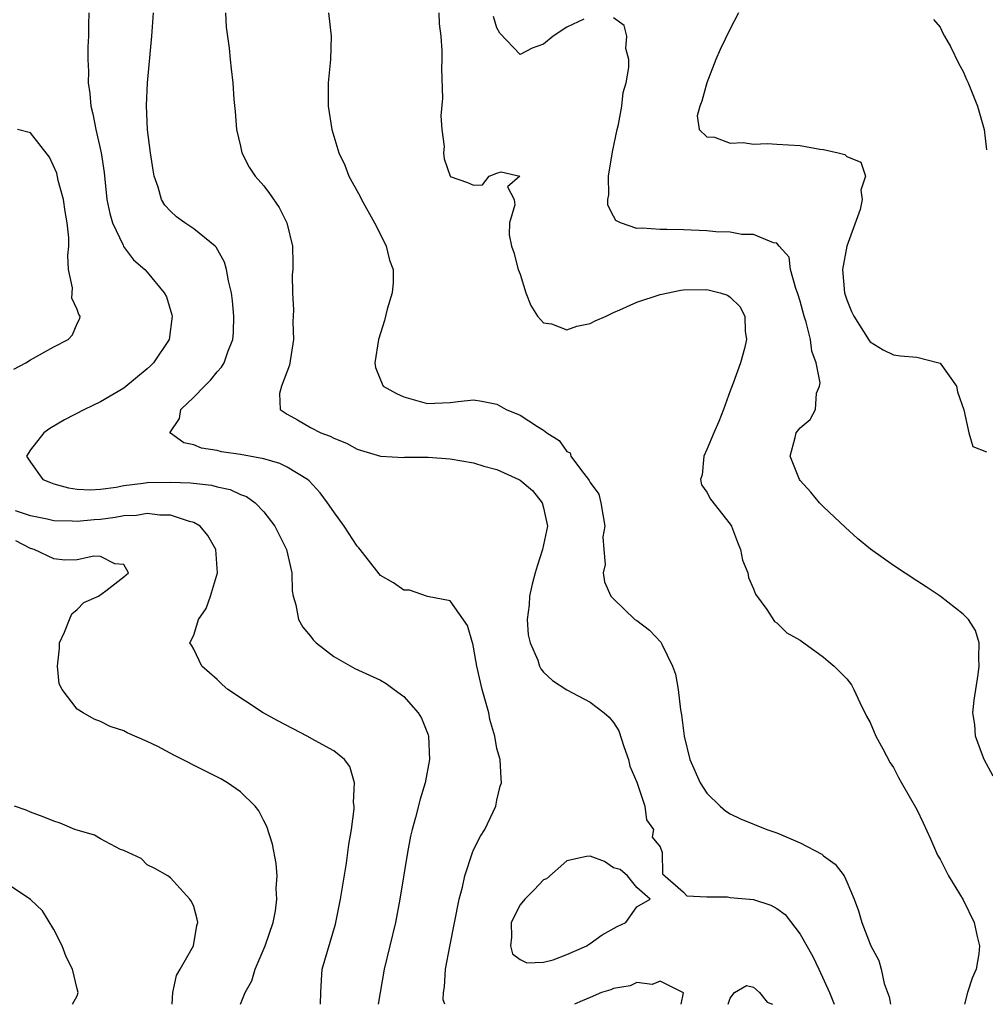
# Model space of a CAD drawing. Units: inches. Extents: x 2616000 to 2619000, y 1482000 to 1485000.
# Drawn here: x 2616152 to 2616235, y 1482000 to 1482084 of the extents above; entities that cross this region are included whole.
import ezdxf

# ---------------------------------------------------------------- set-up
doc = ezdxf.new("R2010")
doc.units = ezdxf.units.IN
doc.header["$MEASUREMENT"] = 0
doc.layers.add('LD26161482_2ft', color=190, linetype='Continuous')

msp = doc.modelspace()

# ---------------------------------------------------------------- linework, layer by layer
at = {"layer": 'LD26161482_2ft'}
for points, elevation in [([(2616158.003, 1482085), (2616157.98, 1482083.981), (2616157.953, 1482083), (2616157.904, 1482082.096), (2616157.906, 1482081), (2616157.956, 1482079.956), (2616157.935, 1482079), (2616158.069, 1482078.069), (2616158.161, 1482077), (2616158.331, 1482076.331), (2616158.601, 1482075), (2616159.064, 1482073), (2616159.306, 1482071.305), (2616159.553, 1482069), (2616159.806, 1482067.806), (2616160.03, 1482067), (2616160.931, 1482065.069), (2616160.967, 1482064.966), (2616161.826, 1482063.826), (2616162.785, 1482063), (2616163, 1482062.763), (2616164.463, 1482061), (2616164.643, 1482060.644), (2616165.114, 1482059.114), (2616165.135, 1482059), (2616164.874, 1482057), (2616163.548, 1482055), (2616163.274, 1482054.726), (2616163, 1482054.472), (2616161, 1482052.834), (2616159, 1482051.658), (2616157.614, 1482051), (2616155.905, 1482050.095), (2616154.648, 1482049.352), (2616154.135, 1482049), (2616153, 1482047.532), (2616152.659, 1482047), (2616153, 1482046.464), (2616154.038, 1482045), (2616154.721, 1482044.72), (2616155, 1482044.627), (2616156.265, 1482044.265), (2616157, 1482044.151), (2616158.099, 1482044.098), (2616159, 1482044.172), (2616160.337, 1482044.337), (2616161, 1482044.482), (2616162.667, 1482044.667), (2616163, 1482044.721), (2616165, 1482044.771), (2616166.703, 1482044.703), (2616168.503, 1482044.503), (2616169, 1482044.363), (2616170.126, 1482044.126), (2616171, 1482043.717), (2616171.524, 1482043.525), (2616172.272, 1482043), (2616173, 1482042.224), (2616173.959, 1482041), (2616174.297, 1482040.298), (2616174.957, 1482039), (2616175.417, 1482037), (2616175.445, 1482035.445), (2616175.519, 1482035), (2616175.753, 1482034.247), (2616175.972, 1482033), (2616176.339, 1482032.339), (2616177, 1482031.549), (2616177.24, 1482031.24), (2616177.502, 1482031), (2616179, 1482029.817), (2616180.799, 1482028.8), (2616183, 1482027.776), (2616183.495, 1482027.495), (2616184.187, 1482027), (2616185, 1482026.388), (2616186.239, 1482025), (2616186.532, 1482024.532), (2616187.1, 1482023.1), (2616187.124, 1482023), (2616187.216, 1482021), (2616186.837, 1482019), (2616186.403, 1482017.597), (2616186.012, 1482016.011), (2616185.722, 1482015), (2616185.587, 1482014.413), (2616185.325, 1482013), (2616184.675, 1482009), (2616184.288, 1482007), (2616183.816, 1482005), (2616183.315, 1482003), (2616182.818, 1482000)], 8670), ([(2616188.516, 1482000), (2616188.373, 1482000.373), (2616188.414, 1482001), (2616188.507, 1482001.493), (2616188.596, 1482003), (2616188.952, 1482004.952), (2616189.767, 1482009), (2616190.056, 1482010.056), (2616190.247, 1482011), (2616190.899, 1482013), (2616191, 1482013.238), (2616191.592, 1482014.408), (2616191.949, 1482015), (2616192.897, 1482017), (2616193, 1482017.498), (2616193.289, 1482018.711), (2616193.39, 1482019), (2616193.357, 1482019.357), (2616193.268, 1482021), (2616193, 1482021.943), (2616192.818, 1482023), (2616192.402, 1482024.403), (2616192.291, 1482025), (2616192.026, 1482025.974), (2616191.721, 1482027), (2616191.269, 1482029), (2616191, 1482030.615), (2616190.926, 1482030.926), (2616190.89, 1482031), (2616190.479, 1482032.479), (2616189, 1482034.579), (2616187.045, 1482034.955), (2616185.496, 1482035.496), (2616185, 1482035.507), (2616184.128, 1482036.128), (2616183, 1482036.775), (2616182.891, 1482036.891), (2616181.259, 1482039), (2616181.141, 1482039.141), (2616181, 1482039.267), (2616179.89, 1482041), (2616179, 1482042.205), (2616178.466, 1482043), (2616177.84, 1482043.84), (2616176.883, 1482044.883), (2616176.747, 1482045), (2616175, 1482046.053), (2616174.374, 1482046.374), (2616173, 1482046.752), (2616171, 1482047.125), (2616169.365, 1482047.365), (2616169, 1482047.465), (2616167.672, 1482047.672), (2616167, 1482047.962), (2616166.134, 1482048.134), (2616165, 1482048.957), (2616164.966, 1482048.966), (2616164.944, 1482049), (2616165.771, 1482050.229), (2616165.897, 1482051), (2616167, 1482052.055), (2616167.907, 1482053), (2616168.455, 1482053.545), (2616169, 1482054.216), (2616169.372, 1482054.628), (2616169.615, 1482055), (2616169.926, 1482055.926), (2616170.358, 1482057), (2616170.401, 1482057.599), (2616170.431, 1482059), (2616170.303, 1482060.303), (2616170.219, 1482061), (2616169.972, 1482062.028), (2616169.807, 1482063), (2616169.629, 1482063.629), (2616168.911, 1482064.91), (2616168.826, 1482065), (2616167, 1482066.482), (2616166.23, 1482067), (2616165.515, 1482067.515), (2616165, 1482067.989), (2616164.507, 1482068.507), (2616164.229, 1482069), (2616163.954, 1482070.046), (2616163.598, 1482071), (2616163.508, 1482071.508), (2616163.29, 1482073), (2616163.041, 1482074.959), (2616162.938, 1482077.062), (2616163.023, 1482079), (2616163.396, 1482083), (2616163.534, 1482085)], 8668), ([(2616169.722, 1482085), (2616169.762, 1482083.762), (2616170.033, 1482081.967), (2616170.108, 1482081), (2616170.19, 1482080.19), (2616170.335, 1482079), (2616170.431, 1482077.569), (2616170.54, 1482076.54), (2616170.653, 1482075), (2616171, 1482073.555), (2616171.115, 1482073), (2616171.754, 1482071.754), (2616172.248, 1482071), (2616173, 1482070.18), (2616173.503, 1482069.503), (2616174.318, 1482068.318), (2616174.991, 1482067), (2616175.455, 1482065), (2616175.5, 1482063.5), (2616175.485, 1482063), (2616175.437, 1482062.563), (2616175.459, 1482061), (2616175.54, 1482059.54), (2616175.501, 1482058.499), (2616175.542, 1482057), (2616175.212, 1482054.788), (2616174.53, 1482053), (2616174.355, 1482052.355), (2616174.396, 1482051), (2616175, 1482050.586), (2616175.9, 1482050.1), (2616177, 1482049.442), (2616177.88, 1482049), (2616178.695, 1482048.694), (2616179, 1482048.523), (2616180.109, 1482048.109), (2616181, 1482047.603), (2616183, 1482046.999), (2616185, 1482046.891), (2616185.085, 1482046.915), (2616187.089, 1482046.911), (2616189, 1482046.761), (2616191, 1482046.412), (2616191.861, 1482046.139), (2616193, 1482045.855), (2616194.889, 1482045), (2616195, 1482044.933), (2616196.035, 1482044.035), (2616196.885, 1482043), (2616197, 1482042.574), (2616197.321, 1482041), (2616196.909, 1482039), (2616196.442, 1482037.558), (2616196.283, 1482037), (2616196.027, 1482036.027), (2616195.792, 1482035), (2616195.765, 1482034.235), (2616195.598, 1482033), (2616195.687, 1482031.687), (2616195.853, 1482031), (2616196.508, 1482029.492), (2616196.661, 1482029), (2616196.767, 1482028.767), (2616197, 1482028.46), (2616197.762, 1482027.762), (2616199, 1482026.952), (2616201, 1482025.901), (2616202.191, 1482025), (2616202.63, 1482024.63), (2616203, 1482024.155), (2616203.444, 1482023.444), (2616203.893, 1482022.107), (2616204.294, 1482021), (2616204.404, 1482020.404), (2616205, 1482019.032), (2616205.67, 1482017), (2616205.822, 1482015.822), (2616206.421, 1482015), (2616206.317, 1482014.317), (2616207, 1482013.505), (2616207.18, 1482013), (2616207.193, 1482011.193), (2616209, 1482009.622), (2616209.287, 1482009.287), (2616211, 1482009.218), (2616212.786, 1482009.214), (2616213, 1482009.158), (2616215, 1482008.996), (2616216.5, 1482008.5), (2616217, 1482008.223), (2616217.711, 1482007.711), (2616219, 1482006.017), (2616220.091, 1482004.091), (2616220.613, 1482003), (2616221.521, 1482001), (2616221.921, 1482000)], 8666), ([(2616178.544, 1482085), (2616178.775, 1482083), (2616178.73, 1482081), (2616178.519, 1482079), (2616178.514, 1482077), (2616178.826, 1482075), (2616179.433, 1482073), (2616179.943, 1482071.943), (2616180.309, 1482071), (2616181.266, 1482069.266), (2616181.387, 1482069), (2616182.51, 1482067), (2616183, 1482065.993), (2616183.511, 1482065), (2616183.781, 1482063.781), (2616184.094, 1482063), (2616184.111, 1482061.889), (2616184.01, 1482061), (2616183.592, 1482059.591), (2616183.366, 1482058.634), (2616182.851, 1482057), (2616182.524, 1482055), (2616182.594, 1482054.594), (2616183, 1482053.527), (2616183.242, 1482053), (2616184.371, 1482052.371), (2616185, 1482052.064), (2616187, 1482051.493), (2616189, 1482051.578), (2616189.686, 1482051.686), (2616191, 1482051.828), (2616191.704, 1482051.705), (2616193, 1482051.447), (2616193.8, 1482051), (2616195, 1482050.501), (2616196.471, 1482049.528), (2616197, 1482049.221), (2616197.269, 1482049), (2616198.344, 1482048.343), (2616199, 1482047.385), (2616199.276, 1482047.276), (2616199.338, 1482047), (2616200.24, 1482045.76), (2616200.861, 1482045), (2616200.917, 1482044.917), (2616201, 1482044.73), (2616201.737, 1482043.737), (2616201.919, 1482043), (2616202.256, 1482041), (2616202.088, 1482040.088), (2616202.164, 1482039), (2616202.284, 1482037.716), (2616202.105, 1482037), (2616202.231, 1482036.231), (2616202.777, 1482035), (2616203, 1482034.75), (2616204.832, 1482033), (2616205, 1482032.89), (2616206.074, 1482032.074), (2616207.055, 1482031.055), (2616207.128, 1482030.872), (2616208.054, 1482029), (2616208.305, 1482028.305), (2616208.531, 1482027), (2616208.746, 1482025.254), (2616208.824, 1482024.824), (2616209.043, 1482023), (2616209.531, 1482021), (2616210.418, 1482019), (2616211, 1482018.087), (2616212.133, 1482017), (2616212.599, 1482016.599), (2616213, 1482016.32), (2616213.895, 1482015.895), (2616216.152, 1482015), (2616217, 1482014.697), (2616219, 1482013.846), (2616220.863, 1482012.863), (2616221, 1482012.739), (2616222.01, 1482012.011), (2616222.774, 1482011), (2616223, 1482010.511), (2616223.631, 1482009), (2616224.015, 1482008.015), (2616224.295, 1482007), (2616225, 1482005.161), (2616225.074, 1482005), (2616225.763, 1482003.763), (2616225.949, 1482003), (2616226.217, 1482001.783), (2616226.642, 1482000.642), (2616226.752, 1482000)], 8664), ([(2616188.007, 1482085), (2616188.041, 1482084.041), (2616188.172, 1482083), (2616188.273, 1482081.727), (2616188.272, 1482081), (2616188.232, 1482080.232), (2616188.317, 1482077.683), (2616188.173, 1482076.173), (2616188.268, 1482075), (2616188.468, 1482073.532), (2616188.418, 1482073), (2616188.477, 1482072.477), (2616188.986, 1482071), (2616189, 1482070.974), (2616190.465, 1482070.464), (2616191, 1482070.214), (2616191.75, 1482070.25), (2616192.328, 1482071), (2616193, 1482071.262), (2616193.359, 1482071.359), (2616194.976, 1482071), (2616193.908, 1482070.092), (2616194.465, 1482069), (2616194.538, 1482068.538), (2616194.073, 1482067), (2616194.043, 1482065.957), (2616194.234, 1482065), (2616194.455, 1482064.455), (2616194.806, 1482063), (2616195, 1482062.581), (2616195.473, 1482061), (2616195.91, 1482059.911), (2616196.484, 1482059), (2616197, 1482058.425), (2616197.674, 1482058.326), (2616199, 1482057.815), (2616199.852, 1482058.148), (2616201, 1482058.375), (2616201.411, 1482058.589), (2616202.359, 1482059), (2616203, 1482059.311), (2616203.531, 1482059.531), (2616205, 1482060.207), (2616207, 1482060.862), (2616208.764, 1482061.235), (2616209, 1482061.26), (2616211, 1482061.284), (2616212.135, 1482061), (2616212.787, 1482060.787), (2616213, 1482060.611), (2616213.82, 1482059.819), (2616214.266, 1482059), (2616214.302, 1482057.698), (2616214.403, 1482057), (2616214.224, 1482056.224), (2616213.881, 1482055), (2616213.261, 1482053.262), (2616213, 1482052.594), (2616212.437, 1482051), (2616212.044, 1482049.956), (2616211.596, 1482049), (2616211, 1482047.553), (2616210.747, 1482047), (2616210.61, 1482045.39), (2616210.461, 1482045), (2616210.533, 1482044.533), (2616211, 1482043.903), (2616211.307, 1482043.307), (2616213, 1482041.173), (2616213.109, 1482041), (2616213.618, 1482039.618), (2616213.891, 1482039), (2616214.064, 1482038.064), (2616214.512, 1482037), (2616214.578, 1482036.578), (2616215, 1482035.61), (2616215.171, 1482035.171), (2616216.161, 1482033.839), (2616216.816, 1482032.816), (2616217, 1482032.696), (2616217.85, 1482031.85), (2616219, 1482031.211), (2616221, 1482029.752), (2616221.408, 1482029.408), (2616221.93, 1482029), (2616223, 1482027.891), (2616223.398, 1482027.398), (2616223.612, 1482027), (2616224.115, 1482025.884), (2616224.691, 1482024.691), (2616225, 1482024.154), (2616225.487, 1482023), (2616226.106, 1482021.894), (2616226.713, 1482020.713), (2616227, 1482020.303), (2616227.444, 1482019.444), (2616227.709, 1482019), (2616229, 1482016.694), (2616229.562, 1482015.562), (2616230.192, 1482014.192), (2616230.799, 1482012.798), (2616231, 1482012.446), (2616231.72, 1482011), (2616233, 1482008.946), (2616233.924, 1482007), (2616234.191, 1482005.809), (2616234.394, 1482005), (2616234.322, 1482004.322), (2616234.097, 1482003), (2616233.745, 1482002.255), (2616233.357, 1482001), (2616233.098, 1482000)], 8662), ([(2616200.462, 1482084.462), (2616199, 1482083.783), (2616197.829, 1482083), (2616197, 1482082.321), (2616196.026, 1482081.974), (2616195, 1482081.438), (2616193.25, 1482083.25), (2616193, 1482083.706), (2616192.696, 1482084.696)], 8660), ([(2616235.569, 1482019.57), (2616234.782, 1482021), (2616234.631, 1482021.369), (2616234.044, 1482023), (2616233.988, 1482023.988), (2616233.827, 1482025), (2616233.926, 1482026.074), (2616234.281, 1482028.281), (2616234.373, 1482029), (2616234.32, 1482029.68), (2616234.37, 1482031), (2616234.039, 1482032.039), (2616233.452, 1482033), (2616233, 1482033.436), (2616231.014, 1482035), (2616229.801, 1482035.801), (2616229, 1482036.304), (2616227, 1482037.606), (2616225.026, 1482039.026), (2616223.925, 1482039.925), (2616222.883, 1482040.883), (2616221, 1482042.654), (2616220.655, 1482043), (2616219.914, 1482043.914), (2616219, 1482044.911), (2616218.935, 1482045), (2616218.159, 1482047), (2616218.587, 1482048.587), (2616218.662, 1482049), (2616219, 1482049.426), (2616219.868, 1482050.132), (2616220.335, 1482051), (2616220.405, 1482052.404), (2616220.671, 1482053), (2616220.717, 1482053.283), (2616220.37, 1482055), (2616219.994, 1482055.994), (2616219.894, 1482057), (2616219.517, 1482058.483), (2616219.346, 1482059), (2616219, 1482060.293), (2616218.789, 1482061), (2616218.642, 1482061.358), (2616218.188, 1482063), (2616218.054, 1482064.054), (2616217.201, 1482065), (2616217, 1482065.253), (2616216.733, 1482065.267), (2616215, 1482065.982), (2616214.002, 1482065.999), (2616213, 1482066.19), (2616211.762, 1482066.237), (2616211, 1482066.322), (2616209, 1482066.402), (2616207.569, 1482066.431), (2616207, 1482066.419), (2616205.452, 1482066.548), (2616205, 1482066.515), (2616203.599, 1482067), (2616203.187, 1482067.187), (2616203, 1482067.577), (2616202.497, 1482068.497), (2616202.507, 1482069), (2616202.596, 1482069.404), (2616202.575, 1482071), (2616202.917, 1482073.084), (2616203.314, 1482075), (2616203.438, 1482075.438), (2616203.723, 1482077), (2616203.837, 1482078.163), (2616204.096, 1482079), (2616204.325, 1482080.325), (2616204.305, 1482081), (2616204.066, 1482081.935), (2616204.15, 1482083), (2616203.905, 1482083.904), (2616203, 1482084.565)], 8660), ([(2616213.711, 1482085), (2616213, 1482083.627), (2616212.137, 1482081.862), (2616211.787, 1482081), (2616211.014, 1482079), (2616210.572, 1482077.428), (2616210.39, 1482077), (2616210.171, 1482076.17), (2616210.333, 1482075), (2616211, 1482074.364), (2616211.653, 1482074.348), (2616213, 1482073.815), (2616214.107, 1482073.893), (2616215, 1482073.733), (2616216.202, 1482073.798), (2616217, 1482073.735), (2616219, 1482073.62), (2616220.682, 1482073.318), (2616221, 1482073.292), (2616222.263, 1482073), (2616222.84, 1482072.84), (2616223, 1482072.688), (2616224.203, 1482072.203), (2616224.601, 1482071), (2616224.198, 1482069.801), (2616224.332, 1482069), (2616224.14, 1482068.14), (2616223.019, 1482065), (2616222.625, 1482063), (2616222.806, 1482061), (2616223, 1482060.384), (2616223.407, 1482059.407), (2616223.61, 1482059), (2616224.916, 1482056.916), (2616225, 1482056.805), (2616226.117, 1482056.117), (2616227, 1482055.682), (2616227.601, 1482055.601), (2616229, 1482055.485), (2616230.901, 1482055), (2616231, 1482054.953), (2616232.421, 1482053), (2616232.499, 1482052.499), (2616233.033, 1482050.967), (2616233.464, 1482049), (2616233.83, 1482047.83), (2616235, 1482047.375)], 8658), ([(2616230.432, 1482084.432), (2616231, 1482083.782), (2616231.244, 1482083.244), (2616231.399, 1482083), (2616231.893, 1482082.107), (2616232.623, 1482080.623), (2616233, 1482079.978), (2616233.283, 1482079.283), (2616233.418, 1482079), (2616234.215, 1482077), (2616234.787, 1482075), (2616235, 1482073.256)], 8656), ([(2616151.561, 1482054.439), (2616152.589, 1482055), (2616153, 1482055.25), (2616155, 1482056.375), (2616156.216, 1482057), (2616156.603, 1482057.397), (2616157, 1482058.368), (2616157.22, 1482058.78), (2616157.257, 1482059), (2616157.142, 1482059.143), (2616157, 1482059.554), (2616156.54, 1482060.54), (2616156.582, 1482061.418), (2616156.265, 1482063), (2616156.189, 1482064.189), (2616156.284, 1482065), (2616156.287, 1482065.713), (2616156.138, 1482067), (2616155.966, 1482067.966), (2616155.812, 1482069), (2616155.372, 1482070.628), (2616155.241, 1482071.241), (2616154.632, 1482072.631), (2616153, 1482074.717), (2616151.874, 1482075)], 8672), ([(2616177.872, 1482000), (2616177.887, 1482001), (2616177.941, 1482002.059), (2616178.02, 1482003), (2616179.14, 1482006.86), (2616179.58, 1482009), (2616180.093, 1482012.093), (2616180.221, 1482013), (2616180.287, 1482013.713), (2616180.514, 1482015), (2616180.747, 1482016.747), (2616180.75, 1482017), (2616180.704, 1482017.296), (2616180.779, 1482019), (2616180.391, 1482020.391), (2616179.935, 1482021), (2616179, 1482021.737), (2616177.389, 1482022.611), (2616176.711, 1482023), (2616174.265, 1482024.265), (2616172.936, 1482025), (2616169.922, 1482027), (2616169.427, 1482027.426), (2616169, 1482027.857), (2616167.69, 1482029), (2616167, 1482030.433), (2616166.796, 1482030.796), (2616166.649, 1482031), (2616167, 1482031.639), (2616167.411, 1482033), (2616168.07, 1482033.93), (2616168.429, 1482035), (2616169.021, 1482037), (2616168.901, 1482039), (2616168.194, 1482040.194), (2616167.549, 1482041), (2616167, 1482041.305), (2616166.62, 1482041.38), (2616165, 1482041.937), (2616164.076, 1482041.924), (2616163, 1482042.08), (2616162.085, 1482041.914), (2616161, 1482041.88), (2616160.266, 1482041.734), (2616159, 1482041.574), (2616158.459, 1482041.541), (2616157, 1482041.379), (2616156.574, 1482041.426), (2616155, 1482041.453), (2616154.41, 1482041.59), (2616153, 1482041.877), (2616151.708, 1482042.292)], 8672), ([(2616171.008, 1482000), (2616171.4, 1482001), (2616171.98, 1482002.02), (2616172.252, 1482003), (2616173.123, 1482005), (2616173.813, 1482007), (2616174.013, 1482008.012), (2616174.132, 1482009), (2616174.072, 1482009.928), (2616174.14, 1482011), (2616174.065, 1482012.065), (2616173.743, 1482013.742), (2616173.256, 1482015.256), (2616173, 1482015.734), (2616172.587, 1482016.587), (2616172.273, 1482017), (2616171, 1482018.218), (2616169.877, 1482019), (2616169.316, 1482019.316), (2616167.999, 1482019.999), (2616165.33, 1482021.33), (2616163.911, 1482022.089), (2616163, 1482022.543), (2616161.287, 1482023.287), (2616161, 1482023.457), (2616159.83, 1482023.83), (2616159, 1482024.242), (2616158.452, 1482024.452), (2616157.496, 1482025), (2616157, 1482025.312), (2616155.712, 1482027), (2616155.464, 1482027.464), (2616155.294, 1482029), (2616155.466, 1482030.534), (2616155.47, 1482031), (2616155.91, 1482031.91), (2616156.338, 1482033), (2616156.537, 1482033.463), (2616157, 1482033.84), (2616157.559, 1482034.441), (2616158.81, 1482035), (2616159.444, 1482035.444), (2616161, 1482036.643), (2616161.384, 1482037), (2616161, 1482037.71), (2616160.239, 1482037.761), (2616159, 1482038.386), (2616158.419, 1482038.419), (2616157, 1482038.095), (2616155.937, 1482038.063), (2616155, 1482038.204), (2616153.293, 1482039), (2616153, 1482039.073), (2616151.729, 1482039.729)], 8674), ([(2616165.129, 1482000), (2616165.2, 1482001), (2616165.524, 1482002.476), (2616165.841, 1482003), (2616166.981, 1482005), (2616167.247, 1482006.753), (2616167.331, 1482007), (2616167.29, 1482007.29), (2616167, 1482008.386), (2616166.806, 1482008.805), (2616166.666, 1482009), (2616165, 1482010.855), (2616164.777, 1482011), (2616163.644, 1482011.644), (2616163, 1482011.943), (2616162.495, 1482012.495), (2616161, 1482013.19), (2616160.722, 1482013.279), (2616159, 1482014.188), (2616158.487, 1482014.487), (2616157, 1482014.926), (2616156.793, 1482015), (2616155.53, 1482015.53), (2616155, 1482015.699), (2616154.086, 1482016.086), (2616153, 1482016.475), (2616152.631, 1482016.631), (2616151.612, 1482017)], 8676), ([(2616156.605, 1482000), (2616157, 1482000.722), (2616157.093, 1482001), (2616157, 1482001.329), (2616156.592, 1482003), (2616156.062, 1482004.062), (2616155.701, 1482005), (2616155, 1482006.405), (2616154.025, 1482008.025), (2616152.989, 1482008.989), (2616151, 1482010.333)], 8678), ([(2616208.795, 1482000), (2616208.99, 1482000.99), (2616207, 1482001.981), (2616206.314, 1482001.686), (2616205, 1482001.856), (2616204.412, 1482001.588), (2616203, 1482001.352), (2616202.757, 1482001.243), (2616201.978, 1482001), (2616201, 1482000.576), (2616200.296, 1482000.296), (2616199.664, 1482000)], 8668), ([(2616212.838, 1482000), (2616213, 1482000.52), (2616213.374, 1482001), (2616214.389, 1482001.611), (2616215, 1482001.472), (2616215.517, 1482001), (2616216.181, 1482000.181), (2616216.624, 1482000)], 8668)]:
    msp.add_lwpolyline(points, dxfattribs=dict(at, elevation=elevation))
at = {"layer": 'LD26161482_2ft', "elevation": 8666}
msp.add_lwpolyline([(2616194.156, 1482005), (2616194.341, 1482004.341), (2616195, 1482003.828), (2616195.559, 1482003.559), (2616197, 1482003.602), (2616197.819, 1482003.819), (2616199, 1482004.266), (2616200.722, 1482005), (2616200.864, 1482005.136), (2616201, 1482005.199), (2616202.035, 1482005.965), (2616203.322, 1482006.679), (2616204.06, 1482007), (2616205, 1482008.367), (2616206.127, 1482009), (2616205, 1482010.023), (2616204.186, 1482011), (2616203.569, 1482011.569), (2616203, 1482011.709), (2616202.237, 1482012.237), (2616201, 1482012.705), (2616200.676, 1482012.676), (2616199, 1482012.299), (2616197.239, 1482010.761), (2616197, 1482010.657), (2616196.187, 1482009.813), (2616195.378, 1482009), (2616195, 1482008.538), (2616194.227, 1482007), (2616194.242, 1482005.758)], close=True, dxfattribs=at)

doc.saveas('drawing.dxf')
